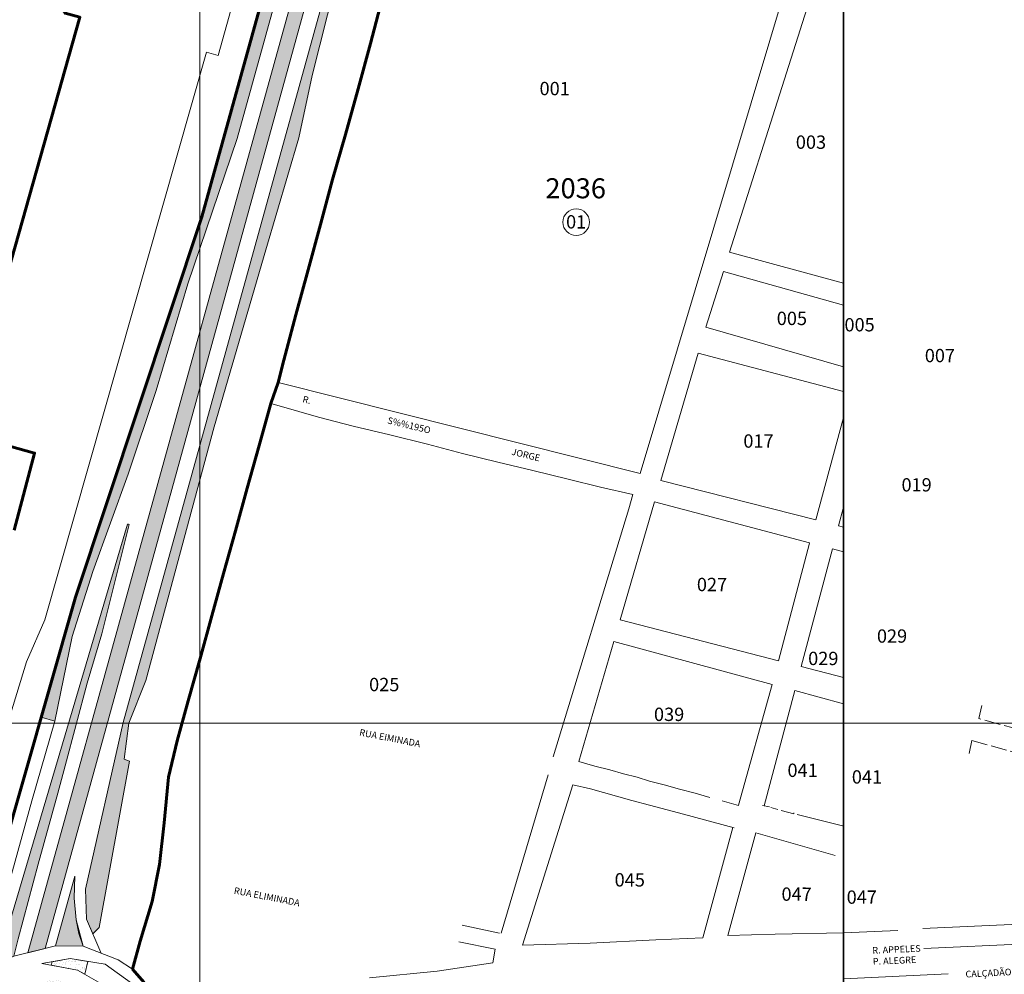
# Model space of a CAD drawing. Units: millimetres. Extents: x 173452 to 187934, y 1668720 to 1685349.
# Drawn here: x 180073 to 180813, y 1680170 to 1680888 of the extents above; entities that cross this region are included whole.
import ezdxf
from ezdxf.enums import TextEntityAlignment as Align

# ---------------------------------------------------------------- set-up
doc = ezdxf.new("R2010")
doc.units = ezdxf.units.MM
doc.header["$XCLIPFRAME"] = 2
doc.linetypes.add('ACAD_ISO02W100', pattern=[15, 12, -3])
for name, color, linetype, lineweight in [('P-Area_verde', 3, 'Continuous', 20), ('P-Ident_SUBUEU', 5, 'Continuous', 40), ('P-Ident_Trac_Viario', 7, 'Continuous', 20), ('P-Ident_Trac_Viário', 7, 'Continuous', 20), ('P-Ident_UEU', 5, 'Continuous', 60), ('P-Lim_SUBUEU', 5, 'Continuous', 40), ('P-Lim_trac_viario', 1, 'Continuous', 20), ('P-Lim_trac_viario_proj', 1, 'ACAD_ISO02W100', 20), ('P-Lim_UEU', 6, 'Continuous', 60), ('P-Malha', 7, 'Continuous', 9), ('P-Num_Quarteirao', 5, 'Continuous', 30), ('P-Num_Quarteirão', 5, 'Continuous', 40)]:
    doc.layers.add(name, color=color, linetype=linetype, lineweight=lineweight)
doc.layers.add('P-GAUSS_KRUEGER', color=3, linetype='Continuous')
doc.layers.add('P-Imagem_raster', color=251, linetype='Continuous')
doc.styles.add('SIMPLEX', font='simplex.shx')
picture_1 = doc.add_image_def('image2.tif', size_in_pixel=(13600, 13473))
picture_2 = doc.add_image_def('image4.tif', size_in_pixel=(13600, 13480))
pattern_1 = [(37.5, (0, 0), (-0.157483395, 4.8170594225), [0, -3.8, 0, -4.25, 0, -4.0625]), (7.5, (0, 0), (4.424441763, 7.055365163), [0, -2.05, 0, -3.425, 0, -1.3125]), (327.5, (-3.075, 0), (7.785354654, 0.014147634), [0, -1.25, 0, -4.5, 0, -5.875]), (317.5, (-3.075, 0), (7.515316511, 2.194188912), [0, -0.625, 0, -2.95, 0, -3.375])]

msp = doc.modelspace()

# ---------------------------------------------------------------- hatches: boundary and pattern name
at = {"layer": 'P-Area_verde'}
h = msp.add_hatch(dxfattribs=at)
h.set_pattern_fill('AR-SAND', color=256, scale=2.5, style=0)
h.set_pattern_definition(pattern_1)
h.paths.add_polyline_path([(180292.38635, 1680845.62335), (180309.46056, 1680913.6), (180303.80745, 1680913.6), (180208, 1680567.32416), (180208, 1680541.04642), (180218.90916, 1680581.41231), (180257.57786, 1680714.7275), (180282.54364, 1680798.7967)])
h.paths.add_polyline_path([(180291.50966, 1680913.6), (180280.08556, 1680913.6), (180208, 1680653.33385), (180208, 1680610.88904)])
h.paths.add_polyline_path([(180268.14801, 1680913.6), (180257.72863, 1680913.6), (180209.43454, 1680739.42082), (180208, 1680735.09515), (180208, 1680715.27774), (180236.20695, 1680798.42891)], flags=16)
at = {"layer": 'P-Area_verde', "lineweight": 9}
h = msp.add_hatch(dxfattribs=at)
h.set_pattern_fill('AR-SAND', color=256, scale=2.5, style=0)
h.set_pattern_definition(pattern_1)
h.paths.add_polyline_path([(180208, 1680541.04642), (180208, 1680567.32416), (180150.44829, 1680359.31562), (180150.33133, 1680358.8), (180154.64426, 1680358.8), (180167.40234, 1680390.82768)], flags=17)
h.paths.add_polyline_path([(180208, 1680610.88904), (180208, 1680653.33385), (180126.42336, 1680358.8), (180138.49737, 1680358.8), (180158.80111, 1680432.54987)])
h.paths.add_polyline_path([(180134.38082, 1680425.83589), (180154.78575, 1680508.10189), (180154.366, 1680508.31264), (180153.52563, 1680508.31442), (180109.17259, 1680358.8), (180115.33482, 1680358.8), (180123.33269, 1680388.72522)])
h.paths.add_polyline_path([(180127.60358, 1680472.64158), (180154.15704, 1680546.0391), (180175.17572, 1680608.90989), (180199.11168, 1680689.07591), (180208, 1680715.27774), (180208, 1680735.09515), (180114.61387, 1680453.50061), (180088.78945, 1680363.29314), (180098.99297, 1680360.29563), (180112.01833, 1680423.86364)])
h = msp.add_hatch(dxfattribs=at)
h.set_pattern_fill('AR-SAND', color=256, scale=2.5, style=0)
h.set_pattern_definition(pattern_1)
h.paths.add_polyline_path([(180155.21667, 1680330.02476), (180151.0557, 1680331.51008), (180154.62948, 1680358.8), (180150.33133, 1680358.8), (180121.97089, 1680233.77025), (180122.82159, 1680211.20936), (180127.58784, 1680200.34753), (180132.32111, 1680205.13253)])
h.paths.add_polyline_path([(180138.49737, 1680358.8), (180126.42336, 1680358.8), (180078.57469, 1680186.04159), (180091.83307, 1680189.29986)])
h.paths.add_polyline_path([(180101.12913, 1680306.12926), (180106.74698, 1680326.66731), (180115.33482, 1680358.8), (180109.17259, 1680358.8), (180055.5401, 1680178.0045), (180068.06955, 1680183.45993), (180071.39619, 1680196.55378), (180086.38971, 1680252.59001)])
h.paths.add_polyline_path([(180115.11455, 1680210.80533), (180113.42391, 1680227.00509), (180114.14886, 1680243.54433), (180099.54904, 1680191.19607), (180120.24766, 1680191.15229), (180117.16254, 1680200.463)], flags=17)
h = msp.add_hatch(dxfattribs=at)
h.set_pattern_fill('AR-SAND', color=256, scale=2.5, style=0)
h.set_pattern_definition(pattern_1)
h.paths.add_polyline_path([(180051.59792, 1680018.34703), (180055.25575, 1680015.55353), (180068.99135, 1680007.90508), (180073.34493, 1680024.07515), (180081.31555, 1680037.8941), (180089.78574, 1680050.56326), (180097.85039, 1680059.7975), (180104.0931, 1680064.14775), (180120.0773, 1680159.66741), (180104.0683, 1680165.4371), (180093.30008, 1680166.18644)])
h.paths.add_polyline_path([(180110.40593, 1680181.68776), (180097.04611, 1680179.32185), (180096.24568, 1680176.62041), (180116.05653, 1680172.98628), (180121.49335, 1680169.88864), (180123.86811, 1680179.50611)])

# ---------------------------------------------------------------- linework, layer by layer
at = {"layer": 'P-Area_verde', "flags": 128}
for points in [[(180692, 1682479.85849), (180209.43454, 1680739.42082), (180114.61387, 1680453.50061), (180114.61387, 1680453.50061), (180088.78945, 1680363.29314), (180088.78945, 1680363.29314), (180088.78945, 1680363.29314), (180088.78945, 1680363.29314), (180088.78945, 1680363.29314), (180088.78945, 1680363.29314), (180088.78945, 1680363.29314), (180088.78945, 1680363.29314), (180088.78945, 1680363.29314), (180088.78945, 1680363.29314), (180088.78945, 1680363.29314), (180088.78945, 1680363.29314), (180088.78945, 1680363.29314), (180088.78945, 1680363.29314), (180088.78945, 1680363.29314), (180088.78945, 1680363.29314), (180088.78945, 1680363.29314), (180088.78945, 1680363.29314), (180088.78945, 1680363.29314), (180088.78945, 1680363.29314), (180088.78945, 1680363.29314), (180088.78945, 1680363.29314), (180088.78945, 1680363.29314), (180088.78945, 1680363.29314), (180088.78945, 1680363.29314), (180088.78945, 1680363.29314), (180088.78945, 1680363.29314), (180088.78945, 1680363.29314), (180088.78945, 1680363.29314), (180088.78945, 1680363.29314), (180088.78945, 1680363.29314), (180088.78945, 1680363.29314), (180088.78945, 1680363.29314), (180088.78945, 1680363.29314), (180088.78945, 1680363.29314), (180088.78945, 1680363.29314), (180088.78945, 1680363.29314), (180088.78945, 1680363.29314), (180088.78945, 1680363.29314), (180088.78945, 1680363.29314), (180088.78945, 1680363.29314), (180088.78945, 1680363.29314), (180088.78945, 1680363.29314), (180088.78945, 1680363.29314), (180088.78945, 1680363.29314), (180098.99297, 1680360.29563), (180112.01833, 1680423.86364), (180127.60358, 1680472.64158), (180154.15704, 1680546.0391), (180175.17572, 1680608.90989), (180199.11168, 1680689.07591), (180236.20695, 1680798.42891), (180692, 1682441.89936)], [(180690.896, 1682396.83804), (180078.57469, 1680186.04159), (180091.83307, 1680189.29986), (180158.80111, 1680432.54987), (180689.98232, 1682358.00828)], [(180065.17055, 1680182.34083), (180068.06955, 1680183.45993), (180071.39619, 1680196.55378), (180086.38971, 1680252.59001), (180101.12913, 1680306.12926), (180106.74698, 1680326.66731), (180123.33269, 1680388.72522), (180134.38082, 1680425.83589), (180154.78575, 1680508.10189), (180154.366, 1680508.31264), (180153.52563, 1680508.31442), (180055.5401, 1680178.0045)], [(180055.5401, 1680178.0045), (180068.06955, 1680183.45993), (180071.39619, 1680196.55378), (180086.38971, 1680252.59001), (180101.12913, 1680306.12926), (180106.74698, 1680326.66731), (180123.33269, 1680388.72522), (180134.38082, 1680425.83589), (180154.78575, 1680508.10189), (180154.366, 1680508.31264), (180153.52563, 1680508.31442), (180055.5401, 1680178.0045)], [(180097.04611, 1680179.32185), (180110.40593, 1680181.68776), (180123.86811, 1680179.50611), (180121.49346, 1680169.88909), (180116.05653, 1680172.98628), (180096.24568, 1680176.62041), (180097.04611, 1680179.32185)]]:
    msp.add_lwpolyline(points, dxfattribs=at)
at = {"layer": 'P-Area_verde'}
msp.add_lwpolyline([(180692, 1682316.6402), (180150.44829, 1680359.31562), (180121.97089, 1680233.77025), (180122.82159, 1680211.20936), (180127.58784, 1680200.34753), (180132.32111, 1680205.13253), (180155.21667, 1680330.02476), (180151.0557, 1680331.51008), (180154.62225, 1680358.74474), (180167.40234, 1680390.82768), (180167.40234, 1680390.82768), (180167.40234, 1680390.82768), (180167.40234, 1680390.82768), (180167.40234, 1680390.82768), (180167.40234, 1680390.82768), (180218.90916, 1680581.41231), (180218.90916, 1680581.41231), (180218.90916, 1680581.41231), (180218.90916, 1680581.41231), (180257.57786, 1680714.7275), (180257.57786, 1680714.7275), (180257.57786, 1680714.7275), (180282.54364, 1680798.7967), (180292.38635, 1680845.62335), (180309.67436, 1680914.45119)], dxfattribs=at)
at = {"layer": 'P-Area_verde', "flags": 128}
msp.add_lwpolyline([(180114.14886, 1680243.54433), (180113.42391, 1680227.00509), (180115.11455, 1680210.80533), (180117.16254, 1680200.463), (180120.24766, 1680191.15229), (180120.24766, 1680191.15229), (180099.54904, 1680191.19607), (180099.54904, 1680191.19607)], close=True, dxfattribs=at)
at = {"layer": 'P-GAUSS_KRUEGER'}
for points in [[(178272, 1682578), (180692, 1682578), (180692, 1679804), (178272, 1679804)], [(178272, 1682578), (180692, 1682578), (180692, 1679804), (178272, 1679804)], [(180692, 1682578), (183105, 1682578), (183105, 1679804), (180692, 1679804)]]:
    msp.add_lwpolyline(points, close=True, dxfattribs=at)
msp.add_lwpolyline([(183105, 1681203.2972), (183105, 1679804), (180692, 1679804), (180692, 1682578), (183105, 1682578), (183105, 1681223.01298)], dxfattribs=at)
at = {"layer": 'P-Ident_SUBUEU', "lineweight": 9}
msp.add_circle((180491.02562, 1680735.42865), 10.03215, dxfattribs=at)
at = {"layer": 'P-Lim_SUBUEU'}
for points in [[(180692, 1682479.85849), (180209.43454, 1680739.42082), (180114.61387, 1680453.50061), (180114.61387, 1680453.50061), (180036.11864, 1680179.30833)], [(180036.30996, 1680601.5727), (180117.90303, 1680889.44587), (180106.68399, 1680892.50292), (180104.64416, 1680895.05047), (180192.038, 1681200.2262), (180104.64416, 1680895.05047), (180106.68399, 1680892.50292), (180117.90303, 1680889.44587), (180036.30996, 1680601.5727)], [(180068.43723, 1680503.74676), (180083.73594, 1680561.83091), (180018.97143, 1680579.66376)], [(180018.97143, 1680579.66376), (180083.73594, 1680561.83091), (180068.43723, 1680503.74676)]]:
    msp.add_lwpolyline(points, dxfattribs=at)
at = {"layer": 'P-Lim_SUBUEU', "flags": 128}
msp.add_lwpolyline([(180344.94096, 1680902.45955), (180336.2742, 1680869.7429), (180326.98281, 1680835.78358), (180317.4496, 1680801.32317), (180307.78753, 1680767.60541), (180298.62656, 1680733.64581), (180289.46559, 1680699.68622), (180280.30463, 1680665.72662), (180271.14366, 1680631.76703), (180266.96464, 1680614.87166), (180261.48397, 1680599.17287), (180252.57854, 1680567.44991), (180243.67232, 1680535.35576), (180234.7661, 1680503.26161), (180225.86013, 1680471.28784), (180216.95417, 1680439.31408), (180208.16834, 1680407.21968), (180199.13248, 1680375.49699), (180190.97284, 1680345.38764), (180184.43444, 1680318.14405), (180181.25182, 1680283.79059), (180177.69457, 1680252.55793), (180172.27818, 1680224.55956), (180163.12616, 1680194.83352), (180157.47371, 1680173.80801), (180166.17005, 1680163.5869)], dxfattribs=at)
at = {"layer": 'P-Lim_trac_viario'}
for p, q in [((180636.31646, 1680295.77973), (180631.11214, 1680296.9043)), ((180642.63252, 1680293.79003), (180637.48905, 1680295.22548)), ((180922.95375, 1680212.0452), (180751.61704, 1680204.36069)), ((180923.62649, 1680197.04551), (180752.28978, 1680189.36099))]:
    msp.add_line(p, q, dxfattribs=at)
at = {"layer": 'P-Lim_trac_viario', "flags": 128}
for points in [[(179648.06872, 1680268.03405), (179947.68393, 1680151.29184), (179974.17893, 1680150.04992), (180005.74354, 1680157.14137), (180005.74354, 1680157.14137), (180036.11864, 1680179.30833), (180042.50835, 1680185.13084), (180051.76585, 1680201.35937), (180063.82101, 1680235.90272), (180081.67689, 1680300.32547), (180098.99297, 1680360.29563), (180112.01833, 1680423.86364), (180127.60358, 1680472.64158), (180154.15704, 1680546.0391), (180175.17572, 1680608.90989), (180199.11168, 1680689.07591), (180236.20695, 1680798.42891), (180692, 1682441.89936)], [(180690.896, 1682396.83804), (180078.57469, 1680186.04159)], [(180091.83307, 1680189.29986), (180158.80111, 1680432.54987), (180689.98232, 1682358.00828)], [(180692, 1682316.6402), (180692, 1682316.6402), (180150.44829, 1680359.31562), (180121.97089, 1680233.77025), (180122.82159, 1680211.20936), (180133.68201, 1680186.29702)], [(180099.54904, 1680191.19607), (180114.14886, 1680243.54433), (180113.42391, 1680227.00509), (180115.11455, 1680210.80533), (180120.24766, 1680191.15229)], [(180732.83714, 1680202.88165), (180692, 1680201.16899)], [(180042.28721, 1680172.01718), (180068.06955, 1680183.45993), (180099.54904, 1680191.19607), (180120.24766, 1680191.15229), (180146.68125, 1680180.82786), (180157.47371, 1680173.80801)], [(180156.73911, 1680163.12805), (180136.78241, 1680177.41326), (180110.40593, 1680181.68776), (180089.14594, 1680177.92279), (180116.05653, 1680172.98628), (180147.54013, 1680155.04841)], [(180123.84716, 1680179.42126), (180121.49346, 1680169.88909)], [(180692, 1680166.37533), (180770.58662, 1680170.26526)]]:
    msp.add_lwpolyline(points, dxfattribs=at)
at = {"layer": 'P-Lim_trac_viario'}
for points in [[(179947.68393, 1680151.29184), (179973.78763, 1680160.99414), (179998.91426, 1680178.09602), (180018.61912, 1680207.34829), (180030.88099, 1680252.07969), (180077.59363, 1680404.69603), (180091.43058, 1680436.46202), (180212.93637, 1680863.25013), (180221.82363, 1680860.76802), (180500.14155, 1681857.29447)], [(180692, 1681057.15908), (180538.99267, 1680546.39861), (180266.96464, 1680614.87166), (180344.94096, 1680902.45955), (180454.21595, 1681113.33546), (180458.58913, 1681117.68017), (180468.8092, 1681121.13972), (180638.39391, 1681147.33959), (180652.29383, 1681144.78097), (180692, 1681129.49333)], [(180692, 1680689.42179), (180606.38536, 1680712.86559), (180692, 1680982.80441)], [(180127.58784, 1680200.34753), (180132.32111, 1680205.13253), (180155.21667, 1680330.02476), (180151.0557, 1680331.51008), (180154.62225, 1680358.74474), (180167.40234, 1680390.82768), (180167.40234, 1680390.82768), (180167.40234, 1680390.82768), (180167.40234, 1680390.82768), (180167.40234, 1680390.82768), (180167.40234, 1680390.82768), (180218.90916, 1680581.41231), (180218.90916, 1680581.41231), (180218.90916, 1680581.41231), (180218.90916, 1680581.41231), (180257.57786, 1680714.7275), (180257.57786, 1680714.7275), (180257.57786, 1680714.7275), (180282.54364, 1680798.7967), (180292.38635, 1680845.62335), (180309.67436, 1680914.45119)], [(180692, 1680673.07031), (180601.73138, 1680698.19183), (180588.53203, 1680656.57491), (180692, 1680626.53059)], [(180692, 1680608.09279), (180582.67665, 1680636.96398), (180554.69998, 1680541.28479), (180671.0879, 1680511.51936), (180692, 1680588.41811)], [(180166.17005, 1680163.5869), (180157.47371, 1680173.80801), (180163.12616, 1680194.83352), (180172.27818, 1680224.55956), (180177.69457, 1680252.55793), (180181.25182, 1680283.79059), (180184.43444, 1680318.14405), (180190.97284, 1680345.38764), (180199.13248, 1680375.49699), (180208.16834, 1680407.21968), (180216.95417, 1680439.31408), (180225.86013, 1680471.28784), (180234.7661, 1680503.26161), (180243.67232, 1680535.35576), (180252.57854, 1680567.44991), (180261.48397, 1680599.17287), (180267.57956, 1680597.29399), (180297.32714, 1680588.84418), (180323.36647, 1680582.11772), (180350.90058, 1680575.38809), (180379.1866, 1680568.4161), (180405.60663, 1680561.44806), (180432.02771, 1680554.97159), (180458.44907, 1680548.62554), (180484.87042, 1680542.2795), (180509.29589, 1680536.17844), (180533.72242, 1680530.57899), (180530.5799, 1680519.93147), (180473.61433, 1680333.45786)], [(180688.28051, 1680507.12247), (180692, 1680521.11297)], [(180688.28051, 1680507.12247), (180692, 1680506.17123)], [(180692, 1680487.45476), (180683.64155, 1680489.67347), (180660.12713, 1680401.22634), (180692, 1680392.96958)], [(180600.79202, 1680300.27904), (180613.05424, 1680296.9124), (180613.15486, 1680297.05263), (180638.38039, 1680387.74179), (180519.2555, 1680420.066), (180492.8884, 1680329.89148), (180505.09003, 1680326.33435), (180516.42071, 1680323.65186), (180526.63717, 1680320.66073), (180536.79422, 1680318.04092), (180546.20824, 1680315.11168), (180550.19892, 1680314.11005), (180557.16758, 1680312.35975), (180568.68769, 1680309.11506), (180580.44882, 1680305.99024), (180591.58783, 1680302.80655)], [(180632.32878, 1680296.66561), (180655.32012, 1680383.14524), (180692, 1680373.19225)], [(180434.60518, 1680200.72389), (180469.88183, 1680319.78284)], [(180608.73376, 1680280.27901), (180586.30865, 1680197.37958), (180550.94171, 1680195.70878), (180501.6185, 1680193.32511), (180450.55128, 1680191.68752), (180488.56777, 1680312.44463), (180501.69335, 1680309.35706), (180532.85491, 1680300.64343), (180546.15009, 1680297.10405), (180571.65756, 1680290.30849), (180609.85829, 1680279.97482)], [(180645.09876, 1680293.0023), (180654.64439, 1680290.63459), (180654.766, 1680291.2162)], [(180691.22247, 1680281.51824), (180657.28152, 1680290.00702)], [(180692, 1680201.16899), (180640.61835, 1680200.00351), (180604.95768, 1680198.95182), (180626.02216, 1680276.19863), (180685.71783, 1680259.22837)], [(180405.21953, 1680206.92862), (180433.45198, 1680200.92644)], [(180402.81676, 1680194.32405), (180430.026, 1680188.79471), (180428.24188, 1680178.47217), (180386.37469, 1680172.34076), (180335.55091, 1680167.22149)]]:
    msp.add_lwpolyline(points, dxfattribs=at)
msp.add_lwpolyline([(180666.39221, 1680494.25222), (180549.98288, 1680525.15248), (180524.05394, 1680436.47649), (180643.08755, 1680405.64049), (180666.36882, 1680494.16618)], close=True, dxfattribs=at)
at = {"layer": 'P-Lim_trac_viario_proj'}
for p, q in [((180786.42225, 1680335.80094), (180788.47961, 1680345.55027)), ((180788.47961, 1680345.55027), (180949.10456, 1680301.70002))]:
    msp.add_line(p, q, dxfattribs=at)
at = {"layer": 'P-Lim_trac_viario_proj', "flags": 128}
msp.add_lwpolyline([(180796.12931, 1680372.10682), (180793.68777, 1680362.10954), (180954.31883, 1680318.64033)], dxfattribs=at)
at = {"layer": 'P-Lim_UEU'}
for points in [[(180692, 1682479.85849), (180209.43454, 1680739.42082), (180114.61387, 1680453.50061), (180114.61387, 1680453.50061), (180036.11864, 1680179.30833)], [(180036.30996, 1680601.5727), (180117.90303, 1680889.44587), (180106.68399, 1680892.50292), (180104.64416, 1680895.05047), (180192.038, 1681200.2262), (180104.64416, 1680895.05047), (180106.68399, 1680892.50292), (180117.90303, 1680889.44587), (180036.30996, 1680601.5727)], [(180068.43723, 1680503.74676), (180083.73594, 1680561.83091), (180018.97143, 1680579.66376)], [(180018.97143, 1680579.66376), (180083.73594, 1680561.83091), (180068.43723, 1680503.74676)]]:
    msp.add_lwpolyline(points, dxfattribs=at)
at = {"layer": 'P-Lim_UEU', "flags": 128}
msp.add_lwpolyline([(180344.94096, 1680902.45955), (180336.2742, 1680869.7429), (180326.98281, 1680835.78358), (180317.4496, 1680801.32317), (180307.78753, 1680767.60541), (180298.62656, 1680733.64581), (180289.46559, 1680699.68622), (180280.30463, 1680665.72662), (180271.14366, 1680631.76703), (180266.96464, 1680614.87166), (180261.48397, 1680599.17287), (180252.57854, 1680567.44991), (180243.67232, 1680535.35576), (180234.7661, 1680503.26161), (180225.86013, 1680471.28784), (180216.95417, 1680439.31408), (180208.16834, 1680407.21968), (180199.13248, 1680375.49699), (180190.97284, 1680345.38764), (180184.43444, 1680318.14405), (180181.25182, 1680283.79059), (180177.69457, 1680252.55793), (180172.27818, 1680224.55956), (180163.12616, 1680194.83352), (180157.47371, 1680173.80801), (180166.17005, 1680163.5869)], dxfattribs=at)
at = {"layer": 'P-Malha'}
for p, q in [((180208, 1682578), (180208, 1679804)), ((180692, 1680358.8), (178272, 1680358.8)), ((183105, 1680358.8), (180692, 1680358.8))]:
    msp.add_line(p, q, dxfattribs=at)

# ---------------------------------------------------------------- texts
at = {"layer": 'P-Ident_SUBUEU', "style": 'SIMPLEX'}
msp.add_text('01', height=10.03215, rotation=359.87882734, dxfattribs=at).set_placement((180483.39075, 1680730.65809))
at = {"layer": 'P-Ident_Trac_Viario', "style": 'SIMPLEX'}
for s, height, rotation, p in [('R.', 5.016075, 346.34846635, (180288.35927, 1680601.19739)), ('S%%195O', 5.016075, 346.34846635, (180365.19485, 1680582.02318)), ('JORGE', 5.016075, 346.34846635, (180453.00993, 1680559.84976)), ('RUA EIMINADA', 5.0160751, 348.97593994, (180350.82852, 1680346.85451)), ('RUA ELIMINADA', 5.0160751, 348.97593994, (180258.3181, 1680227.58762))]:
    msp.add_text(s, height=height, rotation=rotation, dxfattribs=at).set_placement(p, align=Align.MIDDLE)
at = {"layer": 'P-Ident_Trac_Viário', "char_height": 5, "width": 80.4300149, "attachment_point": 1, "style": 'SIMPLEX'}
for s, insert, rotation in [('R. APPELES\\PP. ALEGRE', (180713.58264, 1680190.30162), 2.52805663), ('CALÇADÃO', (180783.60858, 1680172.41605), 2.91671468)]:
    msp.add_mtext(s, dxfattribs=dict(at, insert=insert, rotation=rotation))
at = {"layer": 'P-Ident_UEU', "style": 'SIMPLEX'}
msp.add_text('2036', height=15.048225, rotation=359.87882734, dxfattribs=at).set_placement((180467.82075, 1680753.41263))
at = {"layer": 'P-Num_Quarteirao', "char_height": 10, "width": 38.7916, "attachment_point": 1, "style": 'SIMPLEX'}
for s, insert in [('005', (180692.75541, 1680663.27705)), ('007', (180753.13928, 1680640.09905)), ('019', (180735.63098, 1680542.91985)), ('029', (180717.14998, 1680429.22019)), ('041', (180698.27191, 1680323.26989)), ('047', (180694.38118, 1680232.89323))]:
    msp.add_mtext(s, dxfattribs=dict(at, insert=insert))
at = {"layer": 'P-Num_Quarteirão', "style": 'SIMPLEX'}
for s, p in [('001', (180463.44338, 1680830.88288)), ('003', (180656.13531, 1680790.58899)), ('005', (180641.79544, 1680658.06687)), ('017', (180616.70068, 1680565.83864)), ('027', (180581.73913, 1680457.95524)), ('029', (180665.40835, 1680402.38641)), ('025', (180335.27271, 1680382.73998)), ('039', (180549.47443, 1680360.35449)), ('041', (180649.85348, 1680318.26976)), ('045', (180519.89846, 1680235.89115)), ('047', (180645.37227, 1680225.14612))]:
    msp.add_text(s, height=10.03215, rotation=359.87882734, dxfattribs=at).set_placement(p)

# ---------------------------------------------------------------- referenced raster images: frames only (the image files are external)
at = {"layer": 'P-Imagem_raster'}
image = msp.add_image(picture_1, insert=(177268.83709, 1678649.69977), size_in_units=(4384.593, 4343.64864), rotation=-0.12117264, dxfattribs=at)
image.set_boundary_path([(3085.304985, 1281.26203), (10591.572135, 1265.38729), (10609.76905, 9869.678644), (3103.5019, 9885.553384), (3085.304985, 1281.26203)])
at = {"layer": 'P-Imagem_raster', "linetype": 'Continuous'}
image = msp.add_image(picture_2, insert=(179698.90219, 1678646.42961), size_in_units=(4383.31589, 4344.63958), rotation=-0.08328532, dxfattribs=at)
image.set_boundary_path([(3063.023845, 1276.65297), (10549.768157, 1265.770205), (10562.27905, 9872.578626), (3075.53474, 9883.46139), (3063.023845, 1276.65297)])

doc.saveas('drawing.dxf')
